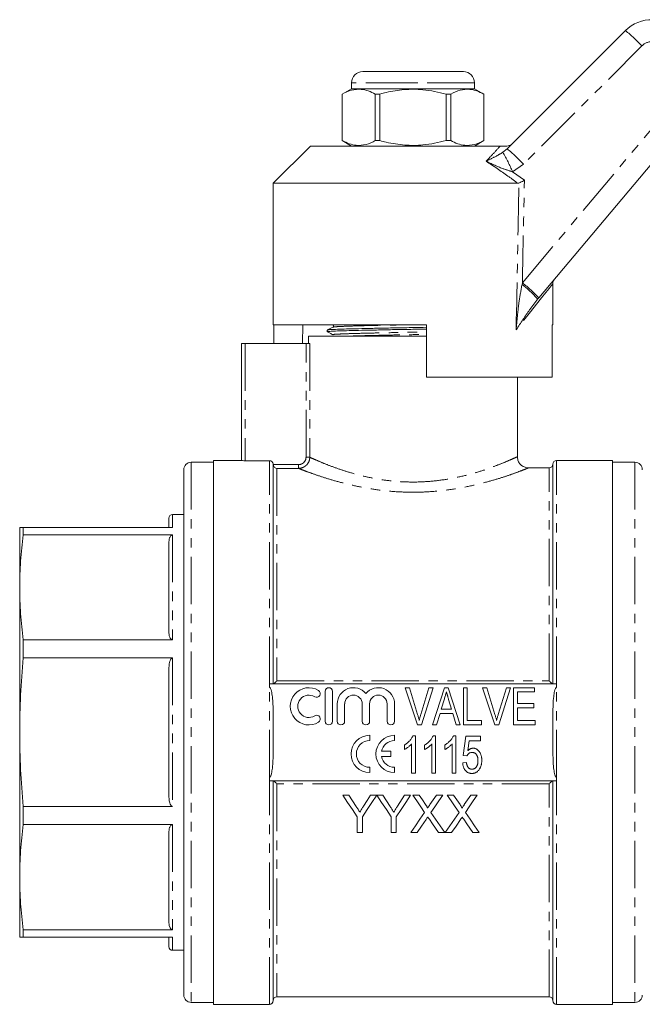
# Model space of a CAD drawing. Units: millimetres. Extents: x 103 to 304, y 43 to 294.
# Drawn here: x 103 to 187, y 157 to 289 of the extents above; entities that cross this region are included whole.
import ezdxf

# ---------------------------------------------------------------- set-up
doc = ezdxf.new("R2010")
doc.units = ezdxf.units.MM
doc.linetypes.add('PHANTOM', pattern=[12.7, 6.35, -1.27, 1.27, -1.27, 1.27, -1.27])

msp = doc.modelspace()

# ---------------------------------------------------------------- linework, layer by layer
at = {"color": 7, "linetype": 'Continuous', "lineweight": 15}
for p, q in [((168.61, 271.64), (184.48, 287.51)), ((149.24, 282.01), (155.99, 282.01)), ((155.99, 282.01), (162.74, 282.01)), ((147.74, 280.51), (147.74, 279.71)), ((164.24, 279.71), (164.24, 280.51)), ((147.74, 279.71), (146.49, 278.99)), ((146.49, 278.99), (146.49, 272.74)), ((146.5, 278.99), (146.49, 278.99)), ((146.5, 272.74), (146.5, 278.99)), ((164.24, 279.71), (147.74, 279.71)), ((150.93, 278.99), (150.93, 272.74)), ((151.55, 278.99), (150.93, 278.99)), ((151.55, 272.74), (151.55, 278.99)), ((160.43, 278.99), (160.43, 272.74)), ((161.04, 278.99), (160.43, 278.99)), ((161.04, 272.74), (161.04, 278.99)), ((165.49, 278.99), (164.24, 279.71)), ((165.49, 278.99), (165.48, 278.99)), ((165.48, 278.99), (165.48, 272.74)), ((165.49, 272.74), (165.49, 278.99)), ((193.48, 276.22), (172.87, 251.66)), ((146.49, 272.74), (147.74, 272.01)), ((146.5, 272.74), (146.49, 272.74)), ((151.55, 272.74), (150.93, 272.74)), ((161.04, 272.74), (160.43, 272.74)), ((164.24, 272.01), (165.49, 272.74)), ((165.49, 272.74), (165.48, 272.74)), ((142.24, 272.01), (137.24, 267.01)), ((142.24, 272.01), (167.68, 272.01)), ((137.24, 267.01), (137.24, 248.01)), ((137.24, 267.01), (170.04, 267.01)), ((170.19, 267.05), (170.04, 267.01)), ((174.74, 248.01), (174.74, 253.52)), ((172.87, 251.66), (172.69, 251.44)), ((137.24, 248.01), (157.79, 248.01)), ((137.33, 248.01), (137.33, 245.51)), ((141.22, 248.01), (141.18, 245.51)), ((144.49, 247.31), (144.49, 247.08)), ((157.79, 241.01), (157.79, 248.01)), ((174.65, 248.01), (174.74, 248.01)), ((174.65, 248.01), (174.65, 241.01)), ((141.99, 246.51), (141.99, 245.51)), ((141.99, 246.51), (155.99, 246.51)), ((155.99, 246.51), (157.79, 246.51)), ((132.99, 229.8), (132.99, 245.51)), ((132.99, 245.51), (133.49, 245.51)), ((133.49, 245.51), (141.64, 245.51)), ((142.14, 245.51), (141.64, 245.51)), ((157.79, 241.01), (174.65, 241.01)), ((169.99, 230.29), (169.99, 241.01)), ((129.24, 229.56), (126.24, 229.56)), ((132.99, 229.81), (129.24, 229.81)), ((129.24, 193.31), (129.24, 229.81)), ((136.74, 229.78), (133.49, 229.78)), ((137.24, 199.81), (137.24, 229.28)), ((140.64, 228.75), (137.74, 228.75)), ((174.24, 228.81), (171.44, 228.81)), ((174.74, 199.81), (174.74, 229.31)), ((182.74, 229.81), (175.24, 229.81)), ((182.74, 229.81), (182.74, 156.81)), ((185.74, 229.56), (182.74, 229.56)), ((125.24, 228.56), (125.24, 158.06)), ((123.24, 220.82), (123.24, 222.06)), ((125.24, 222.56), (123.74, 222.56)), ((103.24, 212.78), (103.24, 220.81)), ((103.71, 220.82), (103.71, 219.82)), ((103.71, 220.82), (123.74, 220.82)), ((123.74, 219.82), (103.71, 219.82)), ((123.24, 206.85), (123.24, 218.7)), ((103.24, 193.34), (103.24, 212.78)), ((103.71, 205.74), (103.71, 203.31)), ((103.71, 205.74), (123.74, 205.74)), ((123.74, 203.31), (103.71, 203.31)), ((123.24, 184.95), (123.24, 201.72)), ((136.74, 199.81), (136.74, 199.34)), ((175.24, 199.81), (136.74, 199.81)), ((175.24, 199.34), (175.24, 199.81)), ((144.2, 198.81), (144.2, 194.81)), ((145.2, 194.81), (145.2, 198.81)), ((154.94, 199.31), (155.5, 199.31)), ((156.59, 194.31), (154.94, 199.31)), ((155.5, 199.31), (156.59, 195.73)), ((157.03, 195.73), (158.13, 199.31)), ((158.69, 199.31), (157.11, 194.31)), ((158.13, 199.31), (158.69, 199.31)), ((158.61, 194.31), (160.23, 199.31)), ((160.23, 199.31), (160.71, 199.31)), ((160.71, 199.31), (162.33, 194.31)), ((162.74, 194.31), (162.74, 199.31)), ((162.74, 199.31), (163.26, 199.31)), ((163.26, 199.31), (163.26, 194.89)), ((166.97, 194.31), (165.32, 199.31)), ((165.32, 199.31), (165.89, 199.31)), ((165.89, 199.31), (166.98, 195.73)), ((167.42, 195.73), (168.51, 199.31)), ((169.08, 199.31), (167.5, 194.31)), ((168.51, 199.31), (169.08, 199.31)), ((169.48, 199.31), (172.3, 199.31)), ((169.48, 194.31), (169.48, 199.31)), ((169.99, 198.74), (169.99, 197.2)), ((172.3, 198.74), (169.99, 198.74)), ((172.3, 199.31), (172.3, 198.74)), ((145.82, 197.14), (145.82, 194.81)), ((146.82, 194.81), (146.82, 197.14)), ((149.17, 197.14), (149.17, 194.81)), ((150.17, 194.81), (150.17, 197.14)), ((152.52, 197.14), (152.52, 194.81)), ((153.52, 194.81), (153.52, 197.14)), ((160.19, 197.81), (159.78, 196.43)), ((161.16, 196.43), (160.76, 197.74)), ((169.99, 197.2), (172.17, 197.2)), ((172.17, 197.2), (172.17, 196.62)), ((159.61, 195.85), (159.16, 194.31)), ((161.33, 195.85), (159.61, 195.85)), ((159.78, 196.43), (161.16, 196.43)), ((161.78, 194.31), (161.33, 195.85)), ((172.17, 196.62), (169.99, 196.62)), ((169.99, 196.62), (169.99, 194.89)), ((157.11, 194.31), (156.59, 194.31)), ((159.16, 194.31), (158.61, 194.31)), ((162.33, 194.31), (161.78, 194.31)), ((165.18, 194.31), (162.74, 194.31)), ((163.26, 194.89), (165.18, 194.89)), ((165.18, 194.89), (165.18, 194.31)), ((167.5, 194.31), (166.97, 194.31)), ((172.36, 194.31), (169.48, 194.31)), ((169.99, 194.89), (172.36, 194.89)), ((172.36, 194.89), (172.36, 194.31)), ((103.24, 173.89), (103.24, 193.34)), ((129.24, 156.81), (129.24, 193.31)), ((150.18, 192.21), (150.18, 192.92)), ((153.51, 192.21), (153.51, 192.92)), ((155.79, 187.86), (155.79, 191.76)), ((155.98, 192.86), (156.31, 192.86)), ((156.31, 192.86), (156.31, 187.86)), ((158.5, 187.86), (158.5, 191.76)), ((158.69, 192.86), (159.02, 192.86)), ((159.02, 192.86), (159.02, 187.86)), ((161.22, 187.86), (161.22, 191.76)), ((161.4, 192.86), (161.73, 192.86)), ((161.73, 192.86), (161.73, 187.86)), ((162.71, 190.23), (163.09, 192.8)), ((163.09, 192.8), (165.02, 192.8)), ((163.52, 192.16), (163.33, 190.86)), ((165.02, 192.16), (163.52, 192.16)), ((165.02, 192.8), (165.02, 192.16)), ((153.01, 190.78), (151.75, 190.78)), ((153.01, 190.07), (153.01, 190.78)), ((154.83, 191.02), (154.83, 191.61)), ((157.54, 191.02), (157.54, 191.61)), ((160.25, 191.02), (160.25, 191.61)), ((151.75, 190.07), (153.01, 190.07)), ((162.65, 189.21), (163.16, 189.27)), ((163.22, 190.17), (162.71, 190.23)), ((150.18, 187.92), (150.18, 188.63)), ((153.51, 187.92), (153.51, 188.63)), ((156.31, 187.86), (155.79, 187.86)), ((159.02, 187.86), (158.5, 187.86)), ((161.73, 187.86), (161.22, 187.86)), ((136.74, 187.29), (136.74, 186.81)), ((136.74, 186.81), (175.24, 186.81)), ((137.24, 157.31), (137.24, 186.81)), ((174.74, 157.31), (174.74, 186.81)), ((175.24, 186.81), (175.24, 187.29)), ((147.4, 184.89), (146.57, 184.89)), ((151.12, 184.89), (150.29, 184.89)), ((151.95, 184.89), (151.13, 184.89)), ((154.84, 184.89), (153.91, 183.41)), ((155.67, 184.89), (154.84, 184.89)), ((156.8, 184.89), (155.95, 184.89)), ((159.99, 184.89), (159.13, 184.89)), ((161.42, 184.89), (160.57, 184.89)), ((164.6, 184.89), (163.74, 184.89)), ((103.71, 183.37), (103.71, 180.94)), ((103.71, 183.37), (123.74, 183.37)), ((148.49, 182), (148.49, 179.89)), ((149.2, 179.89), (149.2, 182)), ((153.04, 182), (153.04, 179.89)), ((153.75, 179.89), (153.75, 182)), ((123.74, 180.94), (103.71, 180.94)), ((123.24, 167.95), (123.24, 179.82)), ((148.49, 179.89), (149.2, 179.89)), ((153.04, 179.89), (153.75, 179.89)), ((155.69, 179.89), (156.55, 179.89)), ((159.4, 179.89), (160.25, 179.89)), ((160.31, 179.89), (161.17, 179.89)), ((164.01, 179.89), (164.86, 179.89)), ((103.24, 165.81), (103.24, 173.89)), ((103.71, 166.83), (103.71, 165.82)), ((103.71, 166.83), (123.74, 166.83)), ((123.74, 165.82), (103.71, 165.82)), ((103.71, 165.81), (123.74, 165.81)), ((123.24, 164.56), (123.24, 165.82)), ((123.74, 164.06), (125.24, 164.06)), ((137.74, 157.81), (174.24, 157.81)), ((126.24, 157.06), (129.24, 157.06)), ((129.24, 156.81), (136.74, 156.81)), ((175.24, 156.81), (182.74, 156.81)), ((182.74, 157.06), (185.74, 157.06))]:
    msp.add_line(p, q, dxfattribs=at)
at = {"color": 8, "linetype": 'PHANTOM', "lineweight": 0}
for p, q in [((186.68, 285.45), (170.81, 269.58)), ((155.99, 280.51), (147.74, 280.51)), ((164.24, 280.51), (155.99, 280.51)), ((170.66, 253.65), (191.27, 278.22)), ((168.05, 271.18), (168.61, 271.64)), ((170.81, 269.58), (169.35, 268.56)), ((169.35, 268.56), (170.93, 267.41)), ((170.61, 253.44), (170.66, 253.65)), ((133.49, 245.51), (133.49, 229.78)), ((141.64, 230.25), (141.64, 245.51)), ((142.14, 245.51), (142.14, 230.25)), ((141.64, 230.25), (142.14, 230.25)), ((126.24, 229.56), (126.24, 157.06)), ((136.74, 199.81), (136.74, 229.78)), ((137.24, 229.25), (140.64, 229.25)), ((137.74, 228.75), (137.74, 200.22)), ((140.64, 229.25), (140.64, 228.75)), ((174.24, 200.22), (174.24, 228.81)), ((175.24, 199.81), (175.24, 229.81)), ((185.74, 229.56), (185.74, 157.06)), ((123.74, 222.56), (123.74, 220.82)), ((123.74, 219.82), (123.74, 205.74)), ((123.74, 203.31), (123.74, 183.37)), ((137.74, 200.22), (174.24, 200.22)), ((136.74, 187.29), (136.74, 199.34)), ((175.24, 187.29), (175.24, 199.34)), ((136.74, 156.81), (136.74, 186.81)), ((137.74, 186.41), (137.74, 157.81)), ((174.24, 186.41), (137.74, 186.41)), ((174.24, 157.81), (174.24, 186.41)), ((175.24, 156.81), (175.24, 186.81)), ((123.74, 180.94), (123.74, 166.83)), ((123.74, 165.82), (123.74, 164.06))]:
    msp.add_line(p, q, dxfattribs=at)
at = {"color": 8, "linetype": 'PHANTOM', "lineweight": 0, "flags": 128}
msp.add_lwpolyline([(174.74, 253.52), (174.7, 253.47), (174.53, 253.26), (174.23, 252.88), (173.8, 252.34), (173.24, 251.63), (172.55, 250.78), (171.75, 249.77), (170.84, 248.62), (169.82, 247.34)], dxfattribs=at)
at = {"color": 7, "linetype": 'Continuous', "lineweight": 15, "flags": 128}
for points in [[(146.57, 184.89), (147.22, 183.92), (147.86, 182.96), (148.49, 182)], [(148.37, 183.36), (147.89, 184.12), (147.4, 184.89)], [(149.2, 182), (149.83, 182.96), (150.47, 183.92), (151.12, 184.89)], [(150.29, 184.89), (149.82, 184.15), (149.35, 183.41)], [(151.13, 184.89), (151.77, 183.92), (152.41, 182.96), (153.04, 182)], [(152.92, 183.36), (152.44, 184.12), (151.95, 184.89)], [(153.75, 182), (154.38, 182.96), (155.03, 183.92), (155.67, 184.89)], [(155.95, 184.89), (156.48, 184.11), (157.02, 183.34), (157.54, 182.58)], [(157.67, 183.62), (157.24, 184.25), (156.8, 184.89)], [(159.13, 184.89), (158.69, 184.25), (158.26, 183.62)], [(158.4, 182.57), (158.92, 183.34), (159.46, 184.11), (159.99, 184.89)], [(160.57, 184.89), (161.1, 184.11), (161.63, 183.34), (162.16, 182.58)], [(162.29, 183.62), (161.85, 184.25), (161.42, 184.89)], [(163.74, 184.89), (163.31, 184.25), (162.87, 183.62)], [(163.01, 182.57), (163.54, 183.34), (164.07, 184.11), (164.6, 184.89)], [(157.54, 182.58), (156.92, 181.67), (156.3, 180.77), (155.69, 179.89)], [(160.25, 179.89), (159.64, 180.77), (159.02, 181.67), (158.4, 182.57)], [(162.16, 182.58), (161.54, 181.67), (160.92, 180.77), (160.31, 179.89)], [(164.86, 179.89), (164.25, 180.77), (163.64, 181.67), (163.01, 182.57)], [(156.55, 179.89), (157.14, 180.74), (157.74, 181.61)], [(158.18, 181.65), (158.59, 181.06), (158.99, 180.47), (159.4, 179.89)], [(161.17, 179.89), (161.76, 180.74), (162.35, 181.61)], [(162.79, 181.65), (163.2, 181.06), (163.61, 180.47), (164.01, 179.89)]]:
    msp.add_lwpolyline(points, dxfattribs=at)
at = {"color": 7, "linetype": 'Continuous', "lineweight": 15}
for centre, radius, start, end in [((188.02, 283.97), 5, 88.7921, 135), ((149.24, 280.51), 1.5, 90, 180), ((162.74, 280.51), 1.5, 0, 90), ((175.74, 253.52), 1, 140, 183.7287), ((126.24, 228.56), 1, 90, 180), ((174.24, 229.31), 0.5, 270, 0), ((175.24, 229.31), 0.5, 90, 180), ((185.74, 228.56), 1, 0, 90), ((123.74, 222.06), 0.5, 90, 180), ((142.02, 196.81), 2.5, 58.6208, 301.3792), ((142.02, 196.81), 1.5, 58.6208, 301.3792), ((143.06, 198.52), 0.5, 238.6208, 58.6208), ((144.7, 198.81), 0.5, 0, 180), ((148, 197.14), 2.17, 39.6461, 180), ((148, 197.14), 1.17, 0, 180), ((151.34, 197.14), 2.17, 0, 140.3539), ((151.34, 197.14), 1.17, 0, 180), ((143.06, 195.11), 0.5, 301.3792, 121.3792), ((144.7, 194.81), 0.5, 180, 0), ((146.32, 194.81), 0.5, 180, 0), ((149.67, 194.81), 0.5, 180, 0), ((153.02, 194.81), 0.5, 180, 0), ((150.18, 190.42), 2.5, 90, 270), ((150.18, 190.42), 1.79, 90, 270), ((153.51, 190.42), 2.5, 90, 270), ((153.51, 190.42), 1.79, 90, 168.599), ((153.51, 190.42), 1.79, 191.401, 270), ((123.74, 164.56), 0.5, 180, 270), ((126.24, 158.06), 1, 180, 270), ((136.74, 157.31), 0.5, 270, 0), ((137.74, 157.31), 0.5, 90, 180), ((174.24, 157.31), 0.5, 0, 90), ((175.24, 157.31), 0.5, 180, 270), ((185.74, 158.06), 1, 270, 0)]:
    msp.add_arc(centre, radius, start, end, dxfattribs=at)
at = {"color": 8, "linetype": 'PHANTOM', "lineweight": 0}
for centre, radius, start, end in [((170.75, 270.59), 21.79, 43.0181, 50.9459), ((188.1, 284.04), 2, 88.7921, 135), ((140.46, 255.81), 31.58, 23.8097, 29.125), ((154.88, 254.72), 21.79, 43.0183, 50.9455), ((163.69, 244.11), 11.61, 39.1745, 53.4419), ((157.24, 236.51), 21.77, 44.0955, 51.9509)]:
    msp.add_arc(centre, radius, start, end, dxfattribs=at)
for centre, major_axis, ratio, start_param, end_param in [((155.99, 868.37), (-0.51, 893.46), 0.020978, 3.943833, 3.974082), ((155.96, 868.35), (-0.53, 893.46), 0.022097, 3.953652, 3.974655)]:
    msp.add_ellipse(centre, major_axis=major_axis, ratio=ratio, start_param=start_param, end_param=end_param, dxfattribs=at)
at = {"color": 7, "linetype": 'Continuous', "lineweight": 15}
for points, knots in [([(146.5, 278.99), (146.91, 279.19), (147.75, 279.59), (148.93, 279.68), (150, 279.45), (150.62, 279.15), (150.93, 278.99)], [0, 0, 0, 0, 0.283856, 0.574172, 0.785714, 1, 1, 1, 1]), ([(151.55, 278.99), (151.83, 279.06), (152.9, 279.34), (154.82, 279.65), (157.55, 279.65), (159.4, 279.23), (160.43, 278.99)], [0, 0, 0, 0, 0.09581, 0.369092, 0.649056, 1, 1, 1, 1]), ([(161.04, 278.99), (161.46, 279.19), (162.3, 279.59), (163.48, 279.68), (164.55, 279.45), (165.17, 279.15), (165.48, 278.99)], [0, 0, 0, 0, 0.283856, 0.574172, 0.785714, 1, 1, 1, 1]), ([(150.93, 272.74), (150.52, 272.54), (149.68, 272.14), (148.5, 272.05), (147.43, 272.28), (146.81, 272.58), (146.5, 272.74)], [0, 0, 0, 0, 0.283856, 0.574172, 0.785714, 1, 1, 1, 1]), ([(160.43, 272.74), (159.4, 272.5), (157.57, 272.08), (154.85, 272.08), (152.92, 272.38), (151.83, 272.66), (151.55, 272.74)], [0, 0, 0, 0, 0.350942, 0.623886, 0.90419, 1, 1, 1, 1]), ([(165.48, 272.74), (165.07, 272.54), (164.23, 272.14), (163.05, 272.05), (161.98, 272.28), (161.36, 272.58), (161.04, 272.74)], [0, 0, 0, 0, 0.283855, 0.574172, 0.785714, 1, 1, 1, 1]), ([(168.57, 272.01), (168.69, 272.03), (168.91, 272.05), (169.14, 272.18), (169.25, 272.28), (169.28, 272.31), (169.28, 272.31)], [0, 0, 0, 0, 0.431781, 0.863419, 0.985976, 1, 1, 1, 1]), ([(167.68, 272.01), (167.85, 272.01), (168.05, 272.01), (168.38, 272.01), (168.49, 272.01), (168.55, 272.01), (168.57, 272.01)], [0, 0, 0, 0, 0.742857, 0.856347, 0.947895, 1, 1, 1, 1]), ([(170.19, 267.05), (170.29, 267.1), (170.47, 267.18), (170.74, 267.32), (170.89, 267.39), (170.93, 267.41), (170.93, 267.41)], [0, 0, 0, 0, 0.451313, 0.863764, 0.992305, 1, 1, 1, 1]), ([(157.79, 247.45), (157.19, 247.44), (155.85, 247.41), (153.75, 247.38), (151.57, 247.33), (149.54, 247.29), (147.77, 247.25), (146.36, 247.21), (145.3, 247.17), (144.66, 247.13), (144.41, 247.09), (144.51, 247.08), (144.53, 247.07)], [0, 0, 0, 0, 0.0897389, 0.1983407, 0.3105247, 0.4242083, 0.5371372, 0.6471442, 0.7547421, 0.865948, 0.9793789, 1, 1, 1, 1]), ([(145.25, 247.71), (145.12, 247.65), (144.87, 247.52), (144.62, 247.39), (144.5, 247.32)], [0, 0, 0, 0, 0.499984, 1, 1, 1, 1]), ([(144.53, 247.32), (144.57, 247.33), (144.66, 247.36), (145.32, 247.4), (146.37, 247.44), (147.79, 247.48), (149.56, 247.52), (151.59, 247.56), (153.77, 247.61), (155.87, 247.64), (157.19, 247.67), (157.79, 247.68)], [0, 0, 0, 0, 0.096004, 0.212241, 0.324707, 0.439691, 0.557729, 0.676556, 0.793815, 0.90733, 1, 1, 1, 1]), ([(145.25, 248.02), (145.28, 248), (145.33, 247.96), (145.35, 247.8), (145.29, 247.75), (145.25, 247.71)], [0, 0, 0, 0, 0.280292, 0.545703, 1, 1, 1, 1]), ([(144.5, 247.07), (144.62, 247.01), (144.87, 246.88), (145.12, 246.75), (145.25, 246.68)], [0, 0, 0, 0, 0.500014, 1, 1, 1, 1]), ([(171.44, 228.82), (171.43, 228.82), (171.29, 228.81), (170.96, 228.89), (170.53, 229.11), (170.2, 229.5), (170.01, 229.91), (170.01, 230.19), (170, 230.3)], [0, 0, 0, 0, 0.011201, 0.190598, 0.427513, 0.636818, 0.85552, 1, 1, 1, 1]), ([(133.49, 229.78), (133.36, 229.78), (133.23, 229.78), (133.04, 229.79), (132.99, 229.79), (132.99, 229.8)], [0, 0, 0, 0, 0.5, 0.5, 1, 1, 1, 1]), ([(137.24, 229.28), (137.24, 229.41), (137.19, 229.54), (137, 229.73), (136.87, 229.78), (136.74, 229.78)], [0, 0, 0, 0, 0.5, 0.5, 1, 1, 1, 1]), ([(137.24, 229.25), (137.24, 229.18), (137.27, 229.1), (137.33, 228.98), (137.38, 228.92), (137.52, 228.8), (137.63, 228.76), (137.74, 228.75)], [0, 0, 0, 0, 0.25, 0.25, 0.5, 0.5, 1, 1, 1, 1]), ([(103.71, 220.82), (103.57, 220.82), (103.3, 220.82), (103.26, 220.82), (103.24, 220.81)], [0, 0, 0, 0, 0.499495, 1, 1, 1, 1]), ([(103.24, 212.78), (103.26, 213.95), (103.3, 216.3), (103.57, 218.65), (103.71, 219.82)], [0, 0, 0, 0, 0.499461, 1, 1, 1, 1]), ([(123.24, 218.7), (123.25, 218.94), (123.27, 219.23), (123.41, 219.57), (123.49, 219.69), (123.59, 219.77), (123.66, 219.81), (123.72, 219.82), (123.74, 219.82)], [0, 0, 0, 0, 0.575645, 0.704605, 0.849378, 0.905003, 0.961158, 1, 1, 1, 1]), ([(103.71, 205.74), (103.57, 206.91), (103.3, 209.25), (103.26, 211.6), (103.24, 212.78)], [0, 0, 0, 0, 0.4994953, 1, 1, 1, 1]), ([(123.74, 205.74), (123.72, 205.74), (123.67, 205.74), (123.59, 205.78), (123.46, 205.89), (123.27, 206.25), (123.25, 206.6), (123.24, 206.85)], [0, 0, 0, 0, 0.037106, 0.08325, 0.161619, 0.377129, 1, 1, 1, 1]), ([(103.24, 193.34), (103.26, 195), (103.3, 198.33), (103.57, 201.65), (103.71, 203.31)], [0, 0, 0, 0, 0.499461, 1, 1, 1, 1]), ([(123.24, 201.72), (123.25, 202.06), (123.27, 202.48), (123.41, 202.95), (123.49, 203.13), (123.59, 203.24), (123.66, 203.3), (123.72, 203.3), (123.74, 203.31)], [0, 0, 0, 0, 0.575645, 0.704605, 0.849379, 0.905003, 0.961159, 1, 1, 1, 1]), ([(137.25, 199.81), (137.27, 199.81), (137.36, 199.87), (137.54, 200.03), (137.64, 200.12), (137.74, 200.22)], [0, 0, 0, 0, 0.5, 0.5, 1, 1, 1, 1]), ([(174.73, 199.81), (174.7, 199.81), (174.62, 199.87), (174.44, 200.03), (174.34, 200.12), (174.24, 200.22)], [0, 0, 0, 0, 0.5, 0.5, 1, 1, 1, 1]), ([(136.74, 187.29), (136.77, 187.29), (136.8, 187.31), (136.84, 187.36), (136.86, 187.39), (136.91, 187.47), (136.93, 187.53), (136.99, 187.71), (137.02, 187.84), (137.09, 188.21), (137.12, 188.46), (137.19, 189.22), (137.21, 189.73), (137.23, 190.74), (137.24, 191.25), (137.24, 192.26), (137.24, 192.77), (137.24, 193.4), (137.24, 193.53), (137.24, 193.79), (137.24, 193.92), (137.24, 194.3), (137.24, 194.56), (137.24, 195.33), (137.23, 195.84), (137.21, 196.87), (137.19, 197.38), (137.12, 198.15), (137.09, 198.41), (137.02, 198.79), (136.99, 198.91), (136.93, 199.1), (136.91, 199.16), (136.86, 199.24), (136.85, 199.27), (136.8, 199.32), (136.77, 199.34), (136.74, 199.34)], [0, 0, 0, 0, 0.007813, 0.007813, 0.015625, 0.015625, 0.03125, 0.03125, 0.0625, 0.0625, 0.125, 0.125, 0.25, 0.25, 0.375, 0.375, 0.5, 0.5, 0.53125, 0.53125, 0.5625, 0.5625, 0.625, 0.625, 0.75, 0.75, 0.875, 0.875, 0.9375, 0.9375, 0.96875, 0.96875, 0.984375, 0.984375, 0.992188, 0.992188, 1, 1, 1, 1]), ([(160.47, 198.74), (160.42, 198.58), (160.33, 198.27), (160.24, 197.96), (160.19, 197.81)], [0, 0, 0, 0, 0.497233, 1, 1, 1, 1]), ([(160.76, 197.74), (160.75, 197.79), (160.72, 197.89), (160.68, 198.04), (160.64, 198.17), (160.6, 198.3), (160.56, 198.42), (160.53, 198.53), (160.5, 198.64), (160.48, 198.71), (160.47, 198.74)], [0, 0, 0, 0, 0.152886, 0.297827, 0.434823, 0.564523, 0.68508, 0.797966, 0.903555, 1, 1, 1, 1]), ([(175.24, 199.34), (175.21, 199.34), (175.18, 199.32), (175.13, 199.27), (175.11, 199.24), (175.07, 199.16), (175.05, 199.1), (174.98, 198.92), (174.96, 198.79), (174.89, 198.42), (174.86, 198.17), (174.79, 197.41), (174.77, 196.9), (174.74, 195.89), (174.74, 195.38), (174.74, 194.37), (174.74, 193.86), (174.74, 193.23), (174.74, 193.1), (174.74, 192.84), (174.74, 192.71), (174.74, 192.33), (174.74, 192.07), (174.74, 191.3), (174.74, 190.79), (174.77, 189.76), (174.79, 189.25), (174.85, 188.48), (174.88, 188.22), (174.96, 187.84), (174.98, 187.72), (175.04, 187.53), (175.07, 187.47), (175.11, 187.39), (175.13, 187.36), (175.18, 187.31), (175.21, 187.29), (175.24, 187.29)], [0, 0, 0, 0, 0.007813, 0.007813, 0.015625, 0.015625, 0.03125, 0.03125, 0.0625, 0.0625, 0.125, 0.125, 0.25, 0.25, 0.375, 0.375, 0.5, 0.5, 0.53125, 0.53125, 0.5625, 0.5625, 0.625, 0.625, 0.75, 0.75, 0.875, 0.875, 0.9375, 0.9375, 0.96875, 0.96875, 0.984375, 0.984375, 0.992188, 0.992188, 1, 1, 1, 1]), ([(156.59, 195.73), (156.62, 195.66), (156.66, 195.52), (156.72, 195.32), (156.77, 195.12), (156.8, 194.99), (156.82, 194.92)], [0, 0, 0, 0, 0.264586, 0.518312, 0.764683, 1, 1, 1, 1]), ([(156.82, 194.92), (156.85, 195.06), (156.91, 195.33), (156.99, 195.6), (157.03, 195.73)], [0, 0, 0, 0, 0.497812, 1, 1, 1, 1]), ([(166.98, 195.73), (167, 195.66), (167.04, 195.52), (167.1, 195.32), (167.15, 195.12), (167.18, 194.99), (167.2, 194.92)], [0, 0, 0, 0, 0.264586, 0.518312, 0.764683, 1, 1, 1, 1]), ([(167.2, 194.92), (167.23, 195.06), (167.3, 195.33), (167.38, 195.6), (167.42, 195.73)], [0, 0, 0, 0, 0.497812, 1, 1, 1, 1]), ([(103.71, 183.37), (103.57, 185.03), (103.3, 188.35), (103.26, 191.67), (103.24, 193.34)], [0, 0, 0, 0, 0.499495, 1, 1, 1, 1]), ([(154.83, 191.61), (154.9, 191.65), (155.03, 191.73), (155.21, 191.88), (155.39, 192.03), (155.54, 192.19), (155.68, 192.36), (155.8, 192.53), (155.9, 192.69), (155.95, 192.81), (155.98, 192.86)], [0, 0, 0, 0, 0.136341, 0.270479, 0.404, 0.536886, 0.66536, 0.785116, 0.896158, 1, 1, 1, 1]), ([(155.79, 191.76), (155.76, 191.72), (155.7, 191.65), (155.59, 191.54), (155.47, 191.44), (155.34, 191.33), (155.2, 191.24), (155.07, 191.15), (154.95, 191.08), (154.87, 191.04), (154.83, 191.02)], [0, 0, 0, 0, 0.115216, 0.238359, 0.370496, 0.510334, 0.648697, 0.776734, 0.893098, 1, 1, 1, 1]), ([(157.54, 191.61), (157.61, 191.65), (157.74, 191.73), (157.93, 191.88), (158.1, 192.03), (158.26, 192.19), (158.4, 192.36), (158.52, 192.53), (158.61, 192.69), (158.66, 192.81), (158.69, 192.86)], [0, 0, 0, 0, 0.136341, 0.270479, 0.404, 0.536886, 0.66536, 0.785116, 0.896158, 1, 1, 1, 1]), ([(158.5, 191.76), (158.47, 191.72), (158.41, 191.65), (158.3, 191.54), (158.18, 191.44), (158.05, 191.33), (157.92, 191.24), (157.79, 191.15), (157.66, 191.08), (157.58, 191.04), (157.54, 191.02)], [0, 0, 0, 0, 0.115216, 0.238359, 0.370496, 0.510334, 0.648697, 0.776734, 0.893098, 1, 1, 1, 1]), ([(160.25, 191.61), (160.32, 191.65), (160.45, 191.73), (160.64, 191.88), (160.81, 192.03), (160.97, 192.19), (161.11, 192.36), (161.23, 192.53), (161.32, 192.69), (161.37, 192.81), (161.4, 192.86)], [0, 0, 0, 0, 0.136341, 0.270479, 0.404, 0.536886, 0.66536, 0.785116, 0.896158, 1, 1, 1, 1]), ([(161.22, 191.76), (161.19, 191.72), (161.12, 191.65), (161.01, 191.54), (160.89, 191.44), (160.76, 191.33), (160.63, 191.24), (160.5, 191.15), (160.38, 191.08), (160.29, 191.04), (160.25, 191.02)], [0, 0, 0, 0, 0.115216, 0.238359, 0.370496, 0.510334, 0.648697, 0.776734, 0.893098, 1, 1, 1, 1]), ([(163.9, 190.62), (163.86, 190.62), (163.78, 190.61), (163.67, 190.59), (163.57, 190.55), (163.48, 190.49), (163.41, 190.43), (163.34, 190.35), (163.27, 190.26), (163.24, 190.2), (163.22, 190.17)], [0, 0, 0, 0, 0.140879, 0.270299, 0.392835, 0.512411, 0.63099, 0.750244, 0.872471, 1, 1, 1, 1]), ([(163.33, 190.86), (163.36, 190.89), (163.41, 190.94), (163.5, 191.01), (163.59, 191.06), (163.68, 191.11), (163.77, 191.15), (163.86, 191.17), (163.95, 191.19), (164.01, 191.19), (164.04, 191.19)], [0, 0, 0, 0, 0.143497, 0.279868, 0.40924, 0.533333, 0.65275, 0.77047, 0.885397, 1, 1, 1, 1]), ([(164.7, 189.54), (164.7, 189.58), (164.7, 189.66), (164.69, 189.77), (164.67, 189.88), (164.65, 189.98), (164.62, 190.08), (164.59, 190.17), (164.55, 190.25), (164.5, 190.33), (164.45, 190.4), (164.39, 190.46), (164.33, 190.51), (164.25, 190.55), (164.17, 190.58), (164.09, 190.6), (164, 190.61), (163.93, 190.62), (163.9, 190.62)], [0, 0, 0, 0, 0.080376, 0.156348, 0.228255, 0.296843, 0.362705, 0.424605, 0.484695, 0.543204, 0.599584, 0.653607, 0.707618, 0.762188, 0.817468, 0.874829, 0.935371, 1, 1, 1, 1]), ([(164.04, 191.19), (164.08, 191.19), (164.16, 191.19), (164.28, 191.17), (164.39, 191.13), (164.5, 191.08), (164.6, 191.02), (164.69, 190.94), (164.79, 190.85), (164.87, 190.74), (164.95, 190.62), (165.02, 190.5), (165.08, 190.36), (165.13, 190.22), (165.16, 190.07), (165.19, 189.91), (165.21, 189.75), (165.21, 189.63), (165.21, 189.58)], [0, 0, 0, 0, 0.054282, 0.107517, 0.160214, 0.212948, 0.266944, 0.322802, 0.381557, 0.443483, 0.507235, 0.571712, 0.637235, 0.704924, 0.774147, 0.846531, 0.921392, 1, 1, 1, 1]), ([(163.89, 187.8), (163.84, 187.8), (163.76, 187.8), (163.64, 187.82), (163.52, 187.85), (163.41, 187.89), (163.3, 187.95), (163.2, 188.01), (163.11, 188.09), (163.02, 188.18), (162.94, 188.28), (162.88, 188.39), (162.81, 188.51), (162.76, 188.63), (162.72, 188.77), (162.68, 188.91), (162.66, 189.05), (162.65, 189.16), (162.65, 189.21)], [0, 0, 0, 0, 0.061495, 0.121153, 0.178653, 0.235609, 0.291846, 0.349214, 0.407098, 0.46717, 0.52833, 0.590497, 0.653394, 0.717739, 0.784514, 0.853187, 0.925219, 1, 1, 1, 1]), ([(163.16, 189.27), (163.16, 189.24), (163.17, 189.17), (163.19, 189.06), (163.22, 188.97), (163.24, 188.88), (163.28, 188.8), (163.31, 188.73), (163.35, 188.66), (163.39, 188.6), (163.44, 188.55), (163.49, 188.5), (163.55, 188.46), (163.61, 188.43), (163.68, 188.4), (163.74, 188.39), (163.82, 188.38), (163.87, 188.37), (163.89, 188.37)], [0, 0, 0, 0, 0.085028, 0.165066, 0.240621, 0.312308, 0.379411, 0.443163, 0.503267, 0.560755, 0.616443, 0.669999, 0.723146, 0.776104, 0.829336, 0.884118, 0.94073, 1, 1, 1, 1]), ([(163.89, 188.37), (163.92, 188.37), (163.98, 188.38), (164.07, 188.39), (164.16, 188.42), (164.23, 188.45), (164.31, 188.5), (164.37, 188.55), (164.43, 188.62), (164.49, 188.69), (164.54, 188.78), (164.58, 188.87), (164.62, 188.96), (164.65, 189.06), (164.67, 189.17), (164.69, 189.29), (164.7, 189.41), (164.7, 189.49), (164.7, 189.54)], [0, 0, 0, 0, 0.059326, 0.115587, 0.169615, 0.222921, 0.276101, 0.330246, 0.385535, 0.44415, 0.504896, 0.56719, 0.631807, 0.698814, 0.768896, 0.842161, 0.919307, 1, 1, 1, 1]), ([(165.21, 189.58), (165.21, 189.52), (165.21, 189.41), (165.19, 189.25), (165.17, 189.09), (165.14, 188.94), (165.09, 188.8), (165.04, 188.66), (164.98, 188.53), (164.93, 188.45), (164.9, 188.4)], [0, 0, 0, 0, 0.135551, 0.267456, 0.395475, 0.520036, 0.642153, 0.762521, 0.881552, 1, 1, 1, 1]), ([(164.9, 188.4), (164.87, 188.36), (164.81, 188.26), (164.7, 188.14), (164.59, 188.03), (164.47, 187.95), (164.33, 187.88), (164.19, 187.83), (164.04, 187.8), (163.94, 187.8), (163.89, 187.8)], [0, 0, 0, 0, 0.138745, 0.269223, 0.393722, 0.51435, 0.633062, 0.751446, 0.873124, 1, 1, 1, 1]), ([(137.25, 186.81), (137.27, 186.81), (137.36, 186.76), (137.54, 186.6), (137.64, 186.51), (137.74, 186.41)], [0, 0, 0, 0, 0.5, 0.5, 1, 1, 1, 1]), ([(174.73, 186.81), (174.7, 186.81), (174.62, 186.76), (174.44, 186.6), (174.34, 186.51), (174.24, 186.41)], [0, 0, 0, 0, 0.5, 0.5, 1, 1, 1, 1]), ([(123.74, 183.37), (123.72, 183.38), (123.67, 183.38), (123.59, 183.44), (123.46, 183.59), (123.27, 184.1), (123.25, 184.59), (123.24, 184.95)], [0, 0, 0, 0, 0.037106, 0.08325, 0.161619, 0.377129, 1, 1, 1, 1]), ([(148.85, 182.61), (148.77, 182.74), (148.69, 182.86), (148.61, 182.99), (148.57, 183.05), (148.53, 183.11), (148.49, 183.17), (148.45, 183.23), (148.41, 183.3), (148.37, 183.36)], [0, 0, 0, 0, 0.0004551043, 0.0004551043, 0.0004551043, 0.0006826761, 0.0006826761, 0.0006826761, 0.0009102533, 0.0009102533, 0.0009102533, 0.0009102533]), ([(149.35, 183.41), (149.31, 183.35), (149.27, 183.28), (149.23, 183.21), (149.16, 183.11), (149.1, 183.01), (149.04, 182.91), (148.97, 182.81), (148.91, 182.71), (148.85, 182.61)], [0, 0, 0, 0, 0.0002449344, 0.0002449344, 0.0002449344, 0.0006123578, 0.0006123578, 0.0006123578, 0.0009798023, 0.0009798023, 0.0009798023, 0.0009798023]), ([(153.4, 182.61), (153.32, 182.74), (153.24, 182.86), (153.16, 182.99), (153.12, 183.05), (153.08, 183.11), (153.04, 183.17), (153, 183.23), (152.96, 183.3), (152.92, 183.36)], [0, 0, 0, 0, 0.0004551043, 0.0004551043, 0.0004551043, 0.0006826761, 0.0006826761, 0.0006826761, 0.0009102533, 0.0009102533, 0.0009102533, 0.0009102533]), ([(153.91, 183.41), (153.86, 183.35), (153.82, 183.28), (153.78, 183.21), (153.72, 183.11), (153.65, 183.01), (153.59, 182.91), (153.52, 182.81), (153.46, 182.71), (153.4, 182.61)], [0, 0, 0, 0, 0.0002449344, 0.0002449344, 0.0002449344, 0.0006123578, 0.0006123578, 0.0006123578, 0.0009798023, 0.0009798023, 0.0009798023, 0.0009798023]), ([(157.93, 183.14), (157.93, 183.19), (157.91, 183.23), (157.87, 183.31), (157.85, 183.35), (157.78, 183.47), (157.72, 183.54), (157.67, 183.62)], [0, 0, 0, 0, 0.25, 0.25, 0.5, 0.5, 1, 1, 1, 1]), ([(158.26, 183.62), (158.23, 183.58), (158.2, 183.54), (158.18, 183.5), (158.14, 183.44), (158.1, 183.38), (158.05, 183.32), (158.01, 183.26), (157.97, 183.2), (157.93, 183.14)], [0, 0, 0, 0, 0.0001483623, 0.0001483623, 0.0001483623, 0.0003709111, 0.0003709111, 0.0003709111, 0.0005934641, 0.0005934641, 0.0005934641, 0.0005934641]), ([(162.55, 183.14), (162.55, 183.19), (162.53, 183.23), (162.49, 183.31), (162.46, 183.35), (162.39, 183.47), (162.34, 183.54), (162.29, 183.62)], [0, 0, 0, 0, 0.25, 0.25, 0.5, 0.5, 1, 1, 1, 1]), ([(162.87, 183.62), (162.85, 183.58), (162.82, 183.54), (162.79, 183.5), (162.75, 183.44), (162.71, 183.38), (162.67, 183.32), (162.63, 183.26), (162.59, 183.2), (162.55, 183.14)], [0, 0, 0, 0, 0.0001483623, 0.0001483623, 0.0001483623, 0.0003709111, 0.0003709111, 0.0003709111, 0.0005934641, 0.0005934641, 0.0005934641, 0.0005934641]), ([(157.74, 181.61), (157.78, 181.66), (157.82, 181.72), (157.85, 181.78), (157.87, 181.81), (157.89, 181.84), (157.91, 181.86), (157.93, 181.89), (157.95, 181.92), (157.97, 181.95)], [0, 0, 0, 0, 0.0002164274, 0.0002164274, 0.0002164274, 0.0003246397, 0.0003246397, 0.0003246397, 0.0004328527, 0.0004328527, 0.0004328527, 0.0004328527]), ([(157.97, 181.95), (157.99, 181.93), (158.01, 181.9), (158.02, 181.88), (158.05, 181.84), (158.08, 181.8), (158.1, 181.76), (158.13, 181.73), (158.15, 181.69), (158.18, 181.65)], [0, 0, 0, 0, 0.0000938918, 0.0000938918, 0.0000938918, 0.000234731, 0.000234731, 0.000234731, 0.0003755722, 0.0003755722, 0.0003755722, 0.0003755722]), ([(162.35, 181.61), (162.39, 181.66), (162.43, 181.72), (162.47, 181.78), (162.49, 181.81), (162.51, 181.84), (162.53, 181.86), (162.55, 181.89), (162.57, 181.92), (162.59, 181.95)], [0, 0, 0, 0, 0.0002164274, 0.0002164274, 0.0002164274, 0.0003246397, 0.0003246397, 0.0003246397, 0.0004328527, 0.0004328527, 0.0004328527, 0.0004328527]), ([(162.59, 181.95), (162.61, 181.93), (162.62, 181.9), (162.64, 181.88), (162.67, 181.84), (162.69, 181.8), (162.72, 181.76), (162.74, 181.73), (162.77, 181.69), (162.79, 181.65)], [0, 0, 0, 0, 0.0000938918, 0.0000938918, 0.0000938918, 0.000234731, 0.000234731, 0.000234731, 0.0003755722, 0.0003755722, 0.0003755722, 0.0003755722]), ([(103.24, 173.89), (103.26, 175.06), (103.3, 177.42), (103.57, 179.77), (103.71, 180.94)], [0, 0, 0, 0, 0.499461, 1, 1, 1, 1]), ([(123.24, 179.82), (123.25, 180.06), (123.27, 180.35), (123.41, 180.69), (123.49, 180.81), (123.59, 180.89), (123.66, 180.93), (123.72, 180.94), (123.74, 180.94)], [0, 0, 0, 0, 0.575645, 0.704605, 0.849378, 0.905003, 0.961158, 1, 1, 1, 1]), ([(103.71, 166.83), (103.57, 168.01), (103.3, 170.35), (103.26, 172.71), (103.24, 173.89)], [0, 0, 0, 0, 0.4994953, 1, 1, 1, 1]), ([(123.74, 166.83), (123.72, 166.84), (123.67, 166.84), (123.59, 166.88), (123.46, 166.99), (123.27, 167.35), (123.25, 167.69), (123.24, 167.95)], [0, 0, 0, 0, 0.037106, 0.08325, 0.161619, 0.377129, 1, 1, 1, 1]), ([(103.24, 165.81), (103.26, 165.82), (103.3, 165.82), (103.57, 165.82), (103.71, 165.82)], [0, 0, 0, 0, 0.499461, 1, 1, 1, 1]), ([(103.71, 165.81), (103.57, 165.81), (103.3, 165.81), (103.26, 165.81), (103.24, 165.81)], [0, 0, 0, 0, 0.499495, 1, 1, 1, 1]), ([(123.24, 165.82), (123.25, 165.82), (123.27, 165.82), (123.41, 165.82), (123.49, 165.82), (123.59, 165.82), (123.66, 165.82), (123.72, 165.82), (123.74, 165.82)], [0, 0, 0, 0, 0.575645, 0.704605, 0.849379, 0.905003, 0.961159, 1, 1, 1, 1])]:
    msp.add_open_spline(points, degree=3, knots=knots, dxfattribs=at)
at = {"color": 8, "linetype": 'PHANTOM', "lineweight": 0}
for points, knots in [([(165.79, 269.97), (165.95, 270.13), (166.54, 270.77), (167.18, 271.46), (167.58, 271.9), (167.68, 272.01)], [0, 0, 0, 0, 0.209494, 0.803032, 1, 1, 1, 1]), ([(165.79, 269.97), (165.8, 269.97), (165.86, 270), (166.34, 270.24), (167.05, 270.59), (167.78, 271.02), (168.05, 271.18)], [0, 0, 0, 0, 0.003286, 0.091256, 0.660957, 1, 1, 1, 1]), ([(170.04, 267.01), (169.6, 267.34), (168.22, 268.37), (166.78, 269.32), (165.79, 269.97)], [0, 0, 0, 0, 0.31408, 1, 1, 1, 1]), ([(169.35, 268.56), (168.93, 268.69), (167.81, 269.02), (166.66, 269.57), (165.9, 269.92), (165.8, 269.97), (165.79, 269.97)], [0, 0, 0, 0, 0.343714, 0.908817, 0.996701, 1, 1, 1, 1]), ([(169.82, 247.34), (169.82, 247.35), (169.87, 247.98), (169.99, 249.25), (170.21, 251.28), (170.47, 252.67), (170.61, 253.44)], [0, 0, 0, 0, 0.004367, 0.312286, 0.619974, 1, 1, 1, 1]), ([(172.69, 251.44), (172.33, 250.98), (171.35, 249.69), (170.43, 248.27), (169.82, 247.34), (169.82, 247.34)], [0, 0, 0, 0, 0.362111, 0.996738, 1, 1, 1, 1]), ([(145.3, 247.71), (145.36, 247.73), (145.51, 247.76), (146.59, 247.81), (148.29, 247.87), (150.56, 247.93), (152.82, 247.98), (154.31, 248), (154.84, 248.01)], [0, 0, 0, 0, 0.1587332, 0.3396787, 0.5206243, 0.7079581, 0.895292, 1, 1, 1, 1]), ([(145.3, 246.68), (145.27, 246.69), (145.11, 246.71), (145.53, 246.75), (146.56, 246.8), (148.29, 246.86), (150.55, 246.91), (153.19, 246.97), (155.68, 247.02), (157.19, 247.05), (157.79, 247.06)], [0, 0, 0, 0, 0.021906, 0.171585, 0.31616, 0.460735, 0.610414, 0.760093, 0.904667, 1, 1, 1, 1]), ([(147.87, 246.51), (148.03, 246.52), (148.75, 246.54), (150.58, 246.59), (153.18, 246.65), (155.69, 246.69), (157.19, 246.72), (157.79, 246.73)], [0, 0, 0, 0, 0.071556, 0.329416, 0.587277, 0.836345, 1, 1, 1, 1]), ([(142.14, 230.25), (142.14, 230.05), (142.1, 229.85), (141.95, 229.49), (141.83, 229.33), (141.63, 229.12), (141.55, 229.06), (141.39, 228.95), (141.3, 228.91), (141.12, 228.83), (141.03, 228.8), (140.83, 228.76), (140.74, 228.75), (140.64, 228.75)], [0, 0, 0, 0, 0.25, 0.25, 0.5, 0.5, 0.625, 0.625, 0.75, 0.75, 0.875, 0.875, 1, 1, 1, 1]), ([(140.64, 229.25), (140.77, 229.25), (140.9, 229.28), (141.14, 229.38), (141.25, 229.45), (141.53, 229.72), (141.64, 229.98), (141.64, 230.25)], [0, 0, 0, 0, 0.25, 0.25, 0.5, 0.5, 1, 1, 1, 1]), ([(142.14, 230.25), (142.27, 230.18), (142.55, 230.06), (143.39, 229.69), (144.57, 229.2), (146.09, 228.64), (147.83, 228.09), (149.7, 227.6), (151.7, 227.22), (153.84, 226.97), (156.09, 226.88), (158.44, 226.99), (160.76, 227.3), (162.95, 227.76), (164.91, 228.31), (166.55, 228.88), (167.89, 229.4), (168.91, 229.83), (169.6, 230.14), (169.97, 230.3), (169.95, 230.3), (169.95, 230.29)], [0, 0, 0, 0, 0.050837, 0.101692, 0.159466, 0.21726, 0.270303, 0.323333, 0.374025, 0.424694, 0.478556, 0.532419, 0.590421, 0.64846, 0.705012, 0.761571, 0.814272, 0.866957, 0.918693, 0.970411, 1, 1, 1, 1]), ([(171.44, 228.8), (171.45, 228.8), (171.46, 228.81), (171.07, 228.65), (170.3, 228.35), (169.17, 227.93), (167.69, 227.44), (165.86, 226.9), (163.71, 226.37), (161.27, 225.92), (158.72, 225.62), (156.11, 225.52), (153.63, 225.6), (151.26, 225.84), (149.05, 226.21), (146.96, 226.68), (145.05, 227.2), (143.35, 227.74), (142.04, 228.21), (141.09, 228.57), (140.79, 228.69), (140.64, 228.75)], [0, 0, 0, 0, 0.02928, 0.079265, 0.130759, 0.182089, 0.234767, 0.29047, 0.347681, 0.405535, 0.465204, 0.519338, 0.575112, 0.62588, 0.677906, 0.730589, 0.784542, 0.840629, 0.898369, 0.948466, 1, 1, 1, 1])]:
    msp.add_open_spline(points, degree=3, knots=knots, dxfattribs=at)
at = {"color": 7, "linetype": 'Continuous', "lineweight": 15}
msp.add_open_spline([(137.24, 229.28), (137.24, 229.27), (137.24, 229.26), (137.24, 229.25)], degree=3, dxfattribs=at)

doc.saveas('drawing.dxf')
